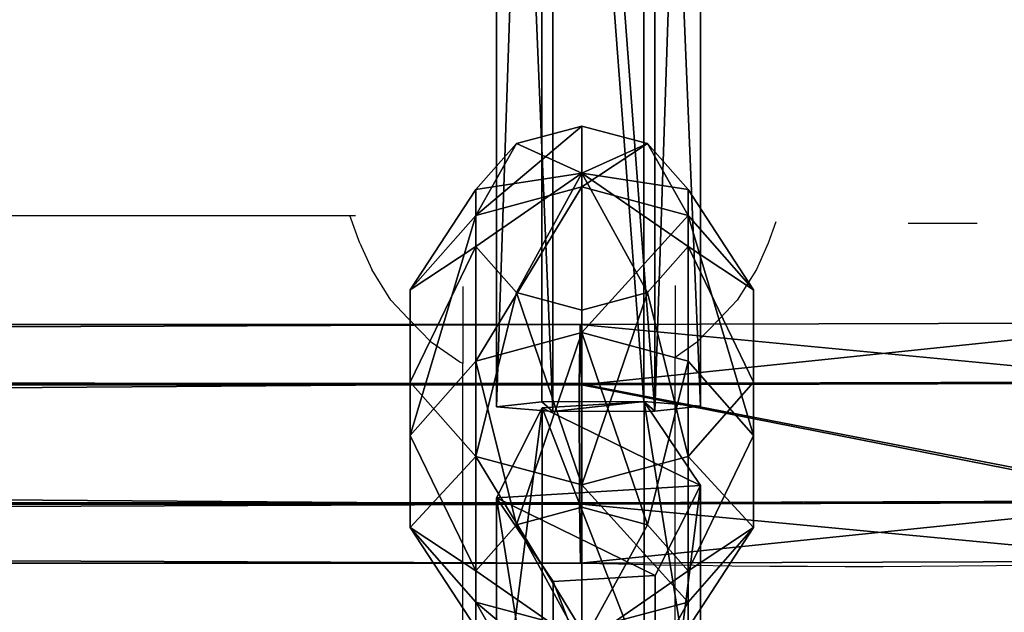
# Model space of a CAD drawing. Units: inches. Extents: x -264 to 669, y -398 to 522.
# Drawn here: x 124 to 132, y 23 to 28 of the extents above; entities that cross this region are included whole.
import ezdxf

# ---------------------------------------------------------------- set-up
doc = ezdxf.new("R2010")
doc.units = ezdxf.units.IN
doc.header["$MEASUREMENT"] = 0
doc.layers.get('0').update_dxf_attribs({"true_color": 0xffffff})
doc.layers.add('element', color=7, linetype='Continuous', true_color=0xcc6600)
doc.layers.add('konstrukcja', color=7, linetype='Continuous', true_color=0xd3d2ce)

# ---------------------------------------------------------------- blocks, each defined once
blk = doc.blocks.new('Grupa_12')
for p, q in [((7.7476, 1.5371, 11.3589), (9.7739, 1.5371, 0.1309)), ((9.0954, 1.1942, 0.0085), (9.7739, 1.5371, 0.1309)), ((9.7739, 1.5371, 0.1309), (10.4054, 1.1115, 0.2449)), ((7.068, 1.1942, 11.2427), (9.0954, 1.1942, 0.0085)), ((9.0484, 0.4256), (9.0954, 1.1942, 0.0085)), ((8.3802, 1.1115, 11.467), (10.4054, 1.1115, 0.2449)), ((10.4054, 1.1115, 0.2449), (10.3584, 0.3429, 0.2364)), ((7.021, 0.4256, 11.2346), (9.0484, 0.4256)), ((9.6799, 0, 0.114), (9.0484, 0.4256)), ((10.3584, 0.3429, 0.2364), (8.3332, 0.3429, 11.459)), ((10.3584, 0.3429, 0.2364), (9.6799, 0, 0.114))]:
    blk.add_line(p, q)
at = {"extrusion": (-9.08726e-18, 1, 1.62841e-13)}
blk.add_arc((-617.9929, 115.689), 619.1949, 349.2424377, 355.5774217, dxfattribs=at)
at = {"color": 134, "true_color": 0x009999}
mesh = blk.add_polyface(dxfattribs=at)
corners = [(9.7739, 1.5371, 0.1309), (7.068, 1.1942, 11.2427), (9.0954, 1.1942, 0.0085), (7.7476, 1.5371, 11.3589)]
mesh.append_faces([[corners[k] for k in face] for face in [(0, 1, 2), (1, 0, 3)]], dxfattribs={"vtx0": -1, "color": 134})
mesh = blk.add_polyface(dxfattribs=at)
corners = [(10.4054, 1.1115, 0.2449), (7.7476, 1.5371, 11.3589), (9.7739, 1.5371, 0.1309), (8.3802, 1.1115, 11.467)]
mesh.append_faces([[corners[k] for k in face] for face in [(0, 1, 2), (1, 0, 3)]], dxfattribs={"vtx0": -1, "color": 134})
mesh = blk.add_polyface(dxfattribs=at)
corners = [(9.6799, 0, 0.114), (9.0954, 1.1942, 0.0085), (9.0484, 0.4256), (9.7739, 1.5371, 0.1309), (10.3584, 0.3429, 0.2364), (10.4054, 1.1115, 0.2449)]
mesh.append_faces([[corners[k] for k in face] for face in [(0, 1, 2), (3, 4, 5)]], dxfattribs={"vtx0": -1, "color": 134})
mesh.append_faces([[corners[k] for k in face] for face in [(1, 0, 3)]], dxfattribs={"vtx0": -1, "vtx1": -1, "color": 134})
mesh.append_faces([[corners[k] for k in face] for face in [(3, 0, 4)]], dxfattribs={"vtx0": -1, "vtx2": -1, "color": 134})
mesh = blk.add_polyface(dxfattribs=at)
corners = [(9.0484, 0.4256), (7.068, 1.1942, 11.2427), (7.021, 0.4256, 11.2346), (9.0954, 1.1942, 0.0085)]
mesh.append_faces([[corners[k] for k in face] for face in [(0, 1, 2), (1, 0, 3)]], dxfattribs={"vtx0": -1, "color": 134})
mesh = blk.add_polyface(dxfattribs=at)
corners = [(8.3802, 1.1115, 11.467), (10.3584, 0.3429, 0.2364), (8.3332, 0.3429, 11.459), (10.4054, 1.1115, 0.2449)]
mesh.append_faces([[corners[k] for k in face] for face in [(0, 1, 2), (1, 0, 3)]], dxfattribs={"vtx0": -1, "color": 134})
mesh = blk.add_polyface(dxfattribs=at)
corners = [(7.021, 0.4256, 11.2346), (9.6799, 0, 0.114), (9.0484, 0.4256), (7.6535, 0, 11.3428)]
mesh.append_faces([[corners[k] for k in face] for face in [(0, 1, 2), (1, 0, 3)]], dxfattribs={"vtx0": -1, "color": 134})
mesh = blk.add_polyface(dxfattribs=at)
corners = [(7.6535, 0, 11.3428), (10.3584, 0.3429, 0.2364), (9.6799, 0, 0.114), (8.3332, 0.3429, 11.459)]
mesh.append_faces([[corners[k] for k in face] for face in [(0, 1, 2), (1, 0, 3)]], dxfattribs={"vtx0": -1, "color": 134})
blk = doc.blocks.new('Grupa_80')
for p, q in [((51.0703, 1.5372, 1.2042), (61.2672, 1.5377, 1.7661)), ((61.2672, 1.5377, 1.7661), (61.2319, 1.1121, 2.406)), ((61.3051, 1.1948, 1.0786), (61.2672, 1.5377, 1.7661)), ((51.1008, 1.1942, 0.5163), (61.3051, 1.1948, 1.0786)), ((61.3077, 0.4262, 1.031), (61.3051, 1.1948, 1.0786)), ((61.2319, 1.1121, 2.406), (51.0419, 1.1115, 1.8445)), ((61.2319, 1.1121, 2.406), (61.2346, 0.3436, 2.3584)), ((51.103, 0.4257, 0.4687), (61.3077, 0.4262, 1.031)), ((61.2725, 0.0006, 1.6709), (61.3077, 0.4262, 1.031)), ((51.0441, 0.343, 1.7968), (61.2346, 0.3436, 2.3584)), ((61.2346, 0.3436, 2.3584), (61.2725, 0.0006, 1.6709))]:
    blk.add_line(p, q)
blk.add_polyline3d([(0.0333, 0.005, 1.5792), (10.2328, 0.003, 1.0478), (20.4414, 0.0015, 0.735), (30.6544, 0.0005, 0.6409), (40.867, 0, 0.7656), (51.0746, 0.0001, 1.1089), (61.2725, 0.0006, 1.6709)])
at = {"color": 134, "true_color": 0x009999}
mesh = blk.add_polyface(dxfattribs=at)
corners = [(61.2672, 1.5377, 1.7661), (51.0419, 1.1115, 1.8445), (51.0703, 1.5372, 1.2042), (61.2319, 1.1121, 2.406)]
mesh.append_faces([[corners[k] for k in face] for face in [(0, 1, 2), (1, 0, 3)]], dxfattribs={"vtx0": -1, "color": 134})
mesh = blk.add_polyface(dxfattribs=at)
corners = [(61.3051, 1.1948, 1.0786), (51.0703, 1.5372, 1.2042), (51.1008, 1.1942, 0.5163), (61.2672, 1.5377, 1.7661)]
mesh.append_faces([[corners[k] for k in face] for face in [(0, 1, 2), (1, 0, 3)]], dxfattribs={"vtx0": -1, "color": 134})
mesh = blk.add_polyface(dxfattribs=at)
corners = [(61.2346, 0.3436, 2.3584), (61.3077, 0.4262, 1.031), (61.2725, 0.0006, 1.6709), (61.2319, 1.1121, 2.406), (61.3051, 1.1948, 1.0786), (61.2672, 1.5377, 1.7661)]
mesh.append_faces([[corners[k] for k in face] for face in [(0, 1, 2), (4, 3, 5)]], dxfattribs={"vtx0": -1, "color": 134})
mesh.append_faces([[corners[k] for k in face] for face in [(1, 3, 4)]], dxfattribs={"vtx0": -1, "vtx1": -1, "color": 134})
mesh.append_faces([[corners[k] for k in face] for face in [(1, 0, 3)]], dxfattribs={"vtx0": -1, "vtx2": -1, "color": 134})
mesh = blk.add_polyface(dxfattribs=at)
corners = [(51.103, 0.4257, 0.4687), (61.3051, 1.1948, 1.0786), (51.1008, 1.1942, 0.5163), (61.3077, 0.4262, 1.031)]
mesh.append_faces([[corners[k] for k in face] for face in [(0, 1, 2), (1, 0, 3)]], dxfattribs={"vtx0": -1, "color": 134})
mesh = blk.add_polyface(dxfattribs=at)
corners = [(61.2319, 1.1121, 2.406), (51.0441, 0.343, 1.7968), (51.0419, 1.1115, 1.8445), (61.2346, 0.3436, 2.3584)]
mesh.append_faces([[corners[k] for k in face] for face in [(0, 1, 2), (1, 0, 3)]], dxfattribs={"vtx0": -1, "color": 134})
mesh = blk.add_polyface(dxfattribs=at)
corners = [(51.0746, 0.0001, 1.1089), (61.3077, 0.4262, 1.031), (51.103, 0.4257, 0.4687), (61.2725, 0.0006, 1.6709)]
mesh.append_faces([[corners[k] for k in face] for face in [(0, 1, 2), (1, 0, 3)]], dxfattribs={"vtx0": -1, "color": 134})
mesh = blk.add_polyface(dxfattribs=at)
corners = [(51.0441, 0.343, 1.7968), (61.2725, 0.0006, 1.6709), (51.0746, 0.0001, 1.1089), (61.2346, 0.3436, 2.3584)]
mesh.append_faces([[corners[k] for k in face] for face in [(0, 1, 2), (1, 0, 3)]], dxfattribs={"vtx0": -1, "color": 134})
blk = doc.blocks.new('Grupa_18')
blk.add_blockref('Grupa_80', (0, 0))
blk = doc.blocks.new('1')
blk.add_blockref('Grupa_18', (10.2037, 0))
at = {"extrusion": (0, 0, -1), "zscale": -1}
blk.add_blockref('Grupa_12', (-81.8415, 0.0017, -2.1611), dxfattribs=at)
blk = doc.blocks.new('Grupa_32')
for p, q in [((1.382, 3.8042, 2.618), (0.382, 3.0777, 2.618)), ((1.382, 3.8042, 1.382), (0.382, 3.0777, 1.382)), ((2.618, 3.8042, 1.382), (1.382, 3.8042, 1.382)), ((1.382, 3.8042, 2.618), (1.618, 3.0777, 3.618)), ((1.618, 3.0777, 0.382), (1.382, 3.8042, 1.382)), ((1.382, 3.8042, 1.382), (1.382, 3.8042, 2.618)), ((2.618, 3.8042, 2.618), (1.382, 3.8042, 2.618)), ((2.618, 3.8042, 1.382), (2.382, 3.0777, 0.382)), ((2.382, 3.0777, 3.618), (2.618, 3.8042, 2.618)), ((3.618, 3.0777, 2.618), (2.618, 3.8042, 2.618)), ((2.618, 3.8042, 2.618), (2.618, 3.8042, 1.382)), ((3.618, 3.0777, 1.382), (2.618, 3.8042, 1.382)), ((0.382, 3.0777, 2.618), (0, 1.9021, 2.618)), ((0.382, 3.0777, 1.382), (0, 1.9021, 1.382)), ((1, 2.6287, 0.382), (0.382, 3.0777, 1.382)), ((0.382, 3.0777, 1.382), (0.382, 3.0777, 2.618)), ((0.382, 3.0777, 2.618), (1, 2.6287, 3.618)), ((1.618, 3.0777, 0.382), (1, 2.6287, 0.382)), ((1.618, 3.0777, 3.618), (1, 2.6287, 3.618)), ((2, 1.9021), (1.618, 3.0777, 0.382)), ((1.618, 3.0777, 3.618), (2, 1.9021, 4)), ((2.382, 3.0777, 0.382), (1.618, 3.0777, 0.382)), ((2.382, 3.0777, 3.618), (1.618, 3.0777, 3.618)), ((2.382, 3.0777, 0.382), (2, 1.9021)), ((2, 1.9021, 4), (2.382, 3.0777, 3.618)), ((3, 2.6287, 3.618), (2.382, 3.0777, 3.618)), ((3, 2.6287, 0.382), (2.382, 3.0777, 0.382)), ((3, 2.6287, 0.382), (3.618, 3.0777, 1.382)), ((3.618, 3.0777, 2.618), (3, 2.6287, 3.618)), ((4, 1.9021, 2.618), (3.618, 3.0777, 2.618)), ((3.618, 3.0777, 1.382), (3.618, 3.0777, 2.618)), ((4, 1.9021, 1.382), (3.618, 3.0777, 1.382)), ((1, 2.6287, 0.382), (0.7639, 1.9021, 0.382)), ((1, 2.6287, 3.618), (0.7639, 1.9021, 3.618)), ((2, 1.9021), (1, 2.6287, 0.382)), ((1, 2.6287, 3.618), (2, 1.9021, 4)), ((2, 1.9021), (3, 2.6287, 0.382)), ((3, 2.6287, 3.618), (2, 1.9021, 4)), ((3.2361, 1.9021, 0.382), (3, 2.6287, 0.382)), ((3.2361, 1.9021, 3.618), (3, 2.6287, 3.618)), ((0, 1.9021, 2.618), (0.7639, 1.9021, 3.618)), ((0, 1.9021, 1.382), (0.382, 0.7265, 1.382)), ((0.7639, 1.9021, 0.382), (0, 1.9021, 1.382)), ((0, 1.9021, 1.382), (0, 1.9021, 2.618)), ((0, 1.9021, 2.618), (0.382, 0.7265, 2.618)), ((0.7639, 1.9021, 3.618), (1, 1.1756, 3.618)), ((0.7639, 1.9021, 3.618), (2, 1.9021, 4)), ((0.7639, 1.9021, 0.382), (1, 1.1756, 0.382)), ((2, 1.9021), (0.7639, 1.9021, 0.382)), ((2, 1.9021), (1, 1.1756, 0.382)), ((1, 1.1756, 3.618), (2, 1.9021, 4)), ((2, 1.9021), (1.618, 0.7265, 0.382)), ((1.618, 0.7265, 3.618), (2, 1.9021, 4)), ((2, 1.9021), (3.2361, 1.9021, 0.382)), ((2.382, 0.7265, 3.618), (2, 1.9021, 4)), ((3, 1.1756, 3.618), (2, 1.9021, 4)), ((2, 1.9021), (2.382, 0.7265, 0.382)), ((3.2361, 1.9021, 3.618), (2, 1.9021, 4)), ((2, 1.9021), (3, 1.1756, 0.382)), ((3, 1.1756, 3.618), (3.2361, 1.9021, 3.618)), ((3, 1.1756, 0.382), (3.2361, 1.9021, 0.382)), ((3.2361, 1.9021, 0.382), (4, 1.9021, 1.382)), ((4, 1.9021, 2.618), (3.2361, 1.9021, 3.618)), ((3.618, 0.7265, 2.618), (4, 1.9021, 2.618)), ((3.618, 0.7265, 1.382), (4, 1.9021, 1.382)), ((4, 1.9021, 1.382), (4, 1.9021, 2.618)), ((1, 1.1756, 0.382), (0.382, 0.7265, 1.382)), ((0.382, 0.7265, 2.618), (1, 1.1756, 3.618)), ((1, 1.1756, 0.382), (1.618, 0.7265, 0.382)), ((1, 1.1756, 3.618), (1.618, 0.7265, 3.618)), ((2.382, 0.7265, 0.382), (3, 1.1756, 0.382)), ((2.382, 0.7265, 3.618), (3, 1.1756, 3.618)), ((3, 1.1756, 0.382), (3.618, 0.7265, 1.382)), ((3.618, 0.7265, 2.618), (3, 1.1756, 3.618)), ((0.382, 0.7265, 1.382), (1.382, 0, 1.382)), ((0.382, 0.7265, 1.382), (0.382, 0.7265, 2.618)), ((0.382, 0.7265, 2.618), (1.382, 0, 2.618)), ((1.618, 0.7265, 0.382), (1.382, 0, 1.382)), ((1.382, 0, 2.618), (1.618, 0.7265, 3.618)), ((1.618, 0.7265, 0.382), (2.382, 0.7265, 0.382)), ((1.618, 0.7265, 3.618), (2.382, 0.7265, 3.618)), ((2.382, 0.7265, 0.382), (2.618, 0, 1.382)), ((2.618, 0, 2.618), (2.382, 0.7265, 3.618)), ((2.618, 0, 1.382), (3.618, 0.7265, 1.382)), ((2.618, 0, 2.618), (3.618, 0.7265, 2.618)), ((3.618, 0.7265, 1.382), (3.618, 0.7265, 2.618)), ((1.382, 0, 1.382), (1.382, 0, 2.618)), ((1.382, 0, 1.382), (2.618, 0, 1.382)), ((1.382, 0, 2.618), (2.618, 0, 2.618)), ((2.618, 0, 1.382), (2.618, 0, 2.618))]:
    blk.add_line(p, q)
at = {"color": 2, "true_color": 0xffff00}
mesh = blk.add_polyface(dxfattribs=at)
corners = [(1.618, 3.0777, 0.382), (0.382, 3.0777, 1.382), (1, 2.6287, 0.382), (1.382, 3.8042, 1.382)]
mesh.append_faces([[corners[k] for k in face] for face in [(0, 1, 2), (1, 0, 3)]], dxfattribs={"vtx0": -1, "color": 2})
mesh = blk.add_polyface(dxfattribs=at)
corners = [(1.382, 3.8042, 2.618), (0.382, 3.0777, 1.382), (1.382, 3.8042, 1.382), (0.382, 3.0777, 2.618)]
mesh.append_faces([[corners[k] for k in face] for face in [(0, 1, 2), (1, 0, 3)]], dxfattribs={"vtx0": -1, "color": 2})
mesh = blk.add_polyface(dxfattribs=at)
corners = [(1.618, 3.0777, 3.618), (0.382, 3.0777, 2.618), (1.382, 3.8042, 2.618), (1, 2.6287, 3.618)]
mesh.append_faces([[corners[k] for k in face] for face in [(0, 1, 2), (1, 0, 3)]], dxfattribs={"vtx0": -1, "color": 2})
mesh = blk.add_polyface(dxfattribs=at)
corners = [(2.382, 3.0777, 3.618), (1.382, 3.8042, 2.618), (2.618, 3.8042, 2.618), (1.618, 3.0777, 3.618)]
mesh.append_faces([[corners[k] for k in face] for face in [(0, 1, 2), (1, 0, 3)]], dxfattribs={"vtx0": -1, "color": 2})
mesh = blk.add_polyface(dxfattribs=at)
corners = [(2.618, 3.8042, 1.382), (1.618, 3.0777, 0.382), (2.382, 3.0777, 0.382), (1.382, 3.8042, 1.382)]
mesh.append_faces([[corners[k] for k in face] for face in [(0, 1, 2), (1, 0, 3)]], dxfattribs={"vtx0": -1, "color": 2})
mesh = blk.add_polyface(dxfattribs=at)
corners = [(2.618, 3.8042, 1.382), (1.382, 3.8042, 2.618), (1.382, 3.8042, 1.382), (2.618, 3.8042, 2.618)]
mesh.append_faces([[corners[k] for k in face] for face in [(0, 1, 2), (1, 0, 3)]], dxfattribs={"vtx0": -1, "color": 2})
mesh = blk.add_polyface(dxfattribs=at)
corners = [(3.618, 3.0777, 2.618), (2.382, 3.0777, 3.618), (2.618, 3.8042, 2.618), (3, 2.6287, 3.618)]
mesh.append_faces([[corners[k] for k in face] for face in [(0, 1, 2), (1, 0, 3)]], dxfattribs={"vtx0": -1, "color": 2})
mesh = blk.add_polyface(dxfattribs=at)
corners = [(3.618, 3.0777, 1.382), (2.382, 3.0777, 0.382), (3, 2.6287, 0.382), (2.618, 3.8042, 1.382)]
mesh.append_faces([[corners[k] for k in face] for face in [(0, 1, 2), (1, 0, 3)]], dxfattribs={"vtx0": -1, "color": 2})
mesh = blk.add_polyface(dxfattribs=at)
corners = [(3.618, 3.0777, 1.382), (2.618, 3.8042, 2.618), (2.618, 3.8042, 1.382), (3.618, 3.0777, 2.618)]
mesh.append_faces([[corners[k] for k in face] for face in [(0, 1, 2), (1, 0, 3)]], dxfattribs={"vtx0": -1, "color": 2})
mesh = blk.add_polyface(dxfattribs=at)
corners = [(1, 2.6287, 0.382), (0, 1.9021, 1.382), (0.7639, 1.9021, 0.382), (0.382, 3.0777, 1.382)]
mesh.append_faces([[corners[k] for k in face] for face in [(0, 1, 2), (1, 0, 3)]], dxfattribs={"vtx0": -1, "color": 2})
mesh = blk.add_polyface(dxfattribs=at)
corners = [(0.382, 3.0777, 1.382), (0, 1.9021, 2.618), (0, 1.9021, 1.382), (0.382, 3.0777, 2.618)]
mesh.append_faces([[corners[k] for k in face] for face in [(0, 1, 2), (1, 0, 3)]], dxfattribs={"vtx0": -1, "color": 2})
mesh = blk.add_polyface(dxfattribs=at)
corners = [(0.382, 3.0777, 2.618), (0.7639, 1.9021, 3.618), (0, 1.9021, 2.618), (1, 2.6287, 3.618)]
mesh.append_faces([[corners[k] for k in face] for face in [(0, 1, 2), (1, 0, 3)]], dxfattribs={"vtx0": -1, "color": 2})
mesh = blk.add_polyface(dxfattribs=at)
corners = [(2, 1.9021), (1.618, 3.0777, 0.382), (1, 2.6287, 0.382)]
mesh.append_faces([[corners[k] for k in face] for face in [(0, 1, 2)]], dxfattribs={"color": 2})
mesh = blk.add_polyface(dxfattribs=at)
corners = [(2, 1.9021, 4), (1, 2.6287, 3.618), (1.618, 3.0777, 3.618)]
mesh.append_faces([[corners[k] for k in face] for face in [(0, 1, 2)]], dxfattribs={"color": 2})
mesh = blk.add_polyface(dxfattribs=at)
corners = [(2.382, 3.0777, 3.618), (2, 1.9021, 4), (1.618, 3.0777, 3.618)]
mesh.append_faces([[corners[k] for k in face] for face in [(0, 1, 2)]], dxfattribs={"color": 2})
mesh = blk.add_polyface(dxfattribs=at)
corners = [(2.382, 3.0777, 0.382), (1.618, 3.0777, 0.382), (2, 1.9021)]
mesh.append_faces([[corners[k] for k in face] for face in [(0, 1, 2)]], dxfattribs={"color": 2})
mesh = blk.add_polyface(dxfattribs=at)
corners = [(3, 2.6287, 0.382), (2.382, 3.0777, 0.382), (2, 1.9021)]
mesh.append_faces([[corners[k] for k in face] for face in [(0, 1, 2)]], dxfattribs={"color": 2})
mesh = blk.add_polyface(dxfattribs=at)
corners = [(3, 2.6287, 3.618), (2, 1.9021, 4), (2.382, 3.0777, 3.618)]
mesh.append_faces([[corners[k] for k in face] for face in [(0, 1, 2)]], dxfattribs={"color": 2})
mesh = blk.add_polyface(dxfattribs=at)
corners = [(3.618, 3.0777, 1.382), (3.2361, 1.9021, 0.382), (4, 1.9021, 1.382), (3, 2.6287, 0.382)]
mesh.append_faces([[corners[k] for k in face] for face in [(0, 1, 2), (1, 0, 3)]], dxfattribs={"vtx0": -1, "color": 2})
mesh = blk.add_polyface(dxfattribs=at)
corners = [(3, 2.6287, 3.618), (4, 1.9021, 2.618), (3.2361, 1.9021, 3.618), (3.618, 3.0777, 2.618)]
mesh.append_faces([[corners[k] for k in face] for face in [(0, 1, 2), (1, 0, 3)]], dxfattribs={"vtx0": -1, "color": 2})
mesh = blk.add_polyface(dxfattribs=at)
corners = [(3.618, 3.0777, 2.618), (4, 1.9021, 1.382), (4, 1.9021, 2.618), (3.618, 3.0777, 1.382)]
mesh.append_faces([[corners[k] for k in face] for face in [(0, 1, 2), (1, 0, 3)]], dxfattribs={"vtx0": -1, "color": 2})
mesh = blk.add_polyface(dxfattribs=at)
corners = [(2, 1.9021), (1, 2.6287, 0.382), (0.7639, 1.9021, 0.382)]
mesh.append_faces([[corners[k] for k in face] for face in [(0, 1, 2)]], dxfattribs={"color": 2})
mesh = blk.add_polyface(dxfattribs=at)
corners = [(2, 1.9021, 4), (0.7639, 1.9021, 3.618), (1, 2.6287, 3.618)]
mesh.append_faces([[corners[k] for k in face] for face in [(0, 1, 2)]], dxfattribs={"color": 2})
mesh = blk.add_polyface(dxfattribs=at)
corners = [(3.2361, 1.9021, 0.382), (3, 2.6287, 0.382), (2, 1.9021)]
mesh.append_faces([[corners[k] for k in face] for face in [(0, 1, 2)]], dxfattribs={"color": 2})
mesh = blk.add_polyface(dxfattribs=at)
corners = [(3.2361, 1.9021, 3.618), (2, 1.9021, 4), (3, 2.6287, 3.618)]
mesh.append_faces([[corners[k] for k in face] for face in [(0, 1, 2)]], dxfattribs={"color": 2})
mesh = blk.add_polyface(dxfattribs=at)
corners = [(1, 1.1756, 0.382), (0, 1.9021, 1.382), (0.382, 0.7265, 1.382), (0.7639, 1.9021, 0.382)]
mesh.append_faces([[corners[k] for k in face] for face in [(0, 1, 2), (1, 0, 3)]], dxfattribs={"vtx0": -1, "color": 2})
mesh = blk.add_polyface(dxfattribs=at)
corners = [(0, 1.9021, 1.382), (0.382, 0.7265, 2.618), (0.382, 0.7265, 1.382), (0, 1.9021, 2.618)]
mesh.append_faces([[corners[k] for k in face] for face in [(0, 1, 2), (1, 0, 3)]], dxfattribs={"vtx0": -1, "color": 2})
mesh = blk.add_polyface(dxfattribs=at)
corners = [(0, 1.9021, 2.618), (1, 1.1756, 3.618), (0.382, 0.7265, 2.618), (0.7639, 1.9021, 3.618)]
mesh.append_faces([[corners[k] for k in face] for face in [(0, 1, 2), (1, 0, 3)]], dxfattribs={"vtx0": -1, "color": 2})
mesh = blk.add_polyface(dxfattribs=at)
corners = [(2, 1.9021), (0.7639, 1.9021, 0.382), (1, 1.1756, 0.382)]
mesh.append_faces([[corners[k] for k in face] for face in [(0, 1, 2)]], dxfattribs={"color": 2})
mesh = blk.add_polyface(dxfattribs=at)
corners = [(2, 1.9021, 4), (1, 1.1756, 3.618), (0.7639, 1.9021, 3.618)]
mesh.append_faces([[corners[k] for k in face] for face in [(0, 1, 2)]], dxfattribs={"color": 2})
mesh = blk.add_polyface(dxfattribs=at)
corners = [(2, 1.9021), (1, 1.1756, 0.382), (1.618, 0.7265, 0.382)]
mesh.append_faces([[corners[k] for k in face] for face in [(0, 1, 2)]], dxfattribs={"color": 2})
mesh = blk.add_polyface(dxfattribs=at)
corners = [(2, 1.9021, 4), (1.618, 0.7265, 3.618), (1, 1.1756, 3.618)]
mesh.append_faces([[corners[k] for k in face] for face in [(0, 1, 2)]], dxfattribs={"color": 2})
mesh = blk.add_polyface(dxfattribs=at)
corners = [(2.382, 0.7265, 0.382), (2, 1.9021), (1.618, 0.7265, 0.382)]
mesh.append_faces([[corners[k] for k in face] for face in [(0, 1, 2)]], dxfattribs={"color": 2})
mesh = blk.add_polyface(dxfattribs=at)
corners = [(2.382, 0.7265, 3.618), (1.618, 0.7265, 3.618), (2, 1.9021, 4)]
mesh.append_faces([[corners[k] for k in face] for face in [(0, 1, 2)]], dxfattribs={"color": 2})
mesh = blk.add_polyface(dxfattribs=at)
corners = [(3, 1.1756, 0.382), (2, 1.9021), (2.382, 0.7265, 0.382)]
mesh.append_faces([[corners[k] for k in face] for face in [(0, 1, 2)]], dxfattribs={"color": 2})
mesh = blk.add_polyface(dxfattribs=at)
corners = [(3.2361, 1.9021, 0.382), (2, 1.9021), (3, 1.1756, 0.382)]
mesh.append_faces([[corners[k] for k in face] for face in [(0, 1, 2)]], dxfattribs={"color": 2})
mesh = blk.add_polyface(dxfattribs=at)
corners = [(3.2361, 1.9021, 3.618), (3, 1.1756, 3.618), (2, 1.9021, 4)]
mesh.append_faces([[corners[k] for k in face] for face in [(0, 1, 2)]], dxfattribs={"color": 2})
mesh = blk.add_polyface(dxfattribs=at)
corners = [(3, 1.1756, 3.618), (2.382, 0.7265, 3.618), (2, 1.9021, 4)]
mesh.append_faces([[corners[k] for k in face] for face in [(0, 1, 2)]], dxfattribs={"color": 2})
mesh = blk.add_polyface(dxfattribs=at)
corners = [(4, 1.9021, 1.382), (3, 1.1756, 0.382), (3.618, 0.7265, 1.382), (3.2361, 1.9021, 0.382)]
mesh.append_faces([[corners[k] for k in face] for face in [(0, 1, 2), (1, 0, 3)]], dxfattribs={"vtx0": -1, "color": 2})
mesh = blk.add_polyface(dxfattribs=at)
corners = [(3, 1.1756, 3.618), (4, 1.9021, 2.618), (3.618, 0.7265, 2.618), (3.2361, 1.9021, 3.618)]
mesh.append_faces([[corners[k] for k in face] for face in [(0, 1, 2), (1, 0, 3)]], dxfattribs={"vtx0": -1, "color": 2})
mesh = blk.add_polyface(dxfattribs=at)
corners = [(4, 1.9021, 2.618), (3.618, 0.7265, 1.382), (3.618, 0.7265, 2.618), (4, 1.9021, 1.382)]
mesh.append_faces([[corners[k] for k in face] for face in [(0, 1, 2), (1, 0, 3)]], dxfattribs={"vtx0": -1, "color": 2})
mesh = blk.add_polyface(dxfattribs=at)
corners = [(0.382, 0.7265, 1.382), (1.618, 0.7265, 0.382), (1, 1.1756, 0.382), (1.382, 0, 1.382)]
mesh.append_faces([[corners[k] for k in face] for face in [(0, 1, 2), (1, 0, 3)]], dxfattribs={"vtx0": -1, "color": 2})
mesh = blk.add_polyface(dxfattribs=at)
corners = [(0.382, 0.7265, 2.618), (1.618, 0.7265, 3.618), (1.382, 0, 2.618), (1, 1.1756, 3.618)]
mesh.append_faces([[corners[k] for k in face] for face in [(0, 1, 2), (1, 0, 3)]], dxfattribs={"vtx0": -1, "color": 2})
mesh = blk.add_polyface(dxfattribs=at)
corners = [(2.382, 0.7265, 3.618), (3.618, 0.7265, 2.618), (2.618, 0, 2.618), (3, 1.1756, 3.618)]
mesh.append_faces([[corners[k] for k in face] for face in [(0, 1, 2), (1, 0, 3)]], dxfattribs={"vtx0": -1, "color": 2})
mesh = blk.add_polyface(dxfattribs=at)
corners = [(2.382, 0.7265, 0.382), (3.618, 0.7265, 1.382), (3, 1.1756, 0.382), (2.618, 0, 1.382)]
mesh.append_faces([[corners[k] for k in face] for face in [(0, 1, 2), (1, 0, 3)]], dxfattribs={"vtx0": -1, "color": 2})
mesh = blk.add_polyface(dxfattribs=at)
corners = [(0.382, 0.7265, 1.382), (1.382, 0, 2.618), (1.382, 0, 1.382), (0.382, 0.7265, 2.618)]
mesh.append_faces([[corners[k] for k in face] for face in [(0, 1, 2), (1, 0, 3)]], dxfattribs={"vtx0": -1, "color": 2})
mesh = blk.add_polyface(dxfattribs=at)
corners = [(1.382, 0, 2.618), (2.382, 0.7265, 3.618), (2.618, 0, 2.618), (1.618, 0.7265, 3.618)]
mesh.append_faces([[corners[k] for k in face] for face in [(0, 1, 2), (1, 0, 3)]], dxfattribs={"vtx0": -1, "color": 2})
mesh = blk.add_polyface(dxfattribs=at)
corners = [(1.618, 0.7265, 0.382), (2.618, 0, 1.382), (2.382, 0.7265, 0.382), (1.382, 0, 1.382)]
mesh.append_faces([[corners[k] for k in face] for face in [(0, 1, 2), (1, 0, 3)]], dxfattribs={"vtx0": -1, "color": 2})
mesh = blk.add_polyface(dxfattribs=at)
corners = [(2.618, 0, 2.618), (3.618, 0.7265, 1.382), (2.618, 0, 1.382), (3.618, 0.7265, 2.618)]
mesh.append_faces([[corners[k] for k in face] for face in [(0, 1, 2), (1, 0, 3)]], dxfattribs={"vtx0": -1, "color": 2})
mesh = blk.add_polyface(dxfattribs=at)
corners = [(1.382, 0, 2.618), (2.618, 0, 1.382), (1.382, 0, 1.382), (2.618, 0, 2.618)]
mesh.append_faces([[corners[k] for k in face] for face in [(0, 1, 2), (1, 0, 3)]], dxfattribs={"vtx0": -1, "color": 2})
blk = doc.blocks.new('2')
blk.add_blockref('1', (0.6128, 0.6479))
at = {"layer": 'element', "extrusion": (-0.707107, 0, 0.707107), "xscale": 0.7946143460052181, "yscale": 0.6799187715481544, "zscale": -1.256526860121744, "rotation": 270}
blk.add_blockref('Grupa_32', (-2.5866, 54.4966, -46.5478), dxfattribs=at)
blk = doc.blocks.new('Grupa_23')
for p, q in [((2.7363, 148.9998, 0.1482), (2.7227, 153.5431, 0.0538)), ((3.6355, 149.0011, 0.1431), (3.6219, 153.5706, 0.048)), ((3.6326, 153.5218, 1.6073), (3.6461, 149.0173, 1.7009)), ((2.2919, 149.0073, 0.9298), (2.2785, 153.5049, 0.8363)), ((2.7469, 149.016, 1.7061), (2.7334, 153.4943, 1.613)), ((2.2919, 149.0073, 0.9298), (2.7469, 149.016, 1.7061)), ((2.7363, 148.9998, 0.1482), (2.2919, 149.0073, 0.9298)), ((2.2919, 29.0531, 0.9298), (2.2919, 149.0073, 0.9298)), ((3.6355, 149.0011, 0.1431), (2.7363, 148.9998, 0.1482)), ((2.7363, 29.0717, 0.1482), (2.7363, 148.9998, 0.1482)), ((2.7469, 149.016, 1.7061), (3.6461, 149.0173, 1.7009)), ((2.7469, 29.0401, 1.7061), (2.7469, 149.016, 1.7061)), ((4.0905, 149.0099, 0.9194), (3.6355, 149.0011, 0.1431)), ((3.6355, 29.0773, 0.1431), (3.6355, 149.0011, 0.1431)), ((3.6461, 149.0173, 1.7009), (3.6461, 29.0457, 1.7009)), ((3.6461, 149.0173, 1.7009), (4.0905, 149.0099, 0.9194)), ((4.0905, 29.0643, 0.9194), (4.0905, 149.0099, 0.9194))]:
    blk.add_line(p, q)
at = {"extrusion": (0.8855, 0.012315, 0.464475)}
blk.add_arc((152.1191, 36.4064, 5.8841), 38.5855, 265.27186, 292.31051, dxfattribs=at)
at = {"color": 134, "true_color": 0x009999}
mesh = blk.add_polyface(dxfattribs=at)
corners = [(2.7227, 153.5431, 0.0538), (2.2919, 149.0073, 0.9298), (2.7363, 148.9998, 0.1482), (2.2785, 153.5049, 0.8363)]
mesh.append_faces([[corners[k] for k in face] for face in [(0, 1, 2), (1, 0, 3)]], dxfattribs={"vtx0": -1, "color": 134})
mesh = blk.add_polyface(dxfattribs=at)
corners = [(2.7363, 148.9998, 0.1482), (3.6219, 153.5706, 0.048), (2.7227, 153.5431, 0.0538), (3.6355, 149.0011, 0.1431)]
mesh.append_faces([[corners[k] for k in face] for face in [(0, 1, 2), (1, 0, 3)]], dxfattribs={"vtx0": -1, "color": 134})
mesh = blk.add_polyface(dxfattribs=at)
corners = [(3.6326, 153.5218, 1.6073), (2.7469, 149.016, 1.7061), (2.7334, 153.4943, 1.613), (3.6461, 149.0173, 1.7009)]
mesh.append_faces([[corners[k] for k in face] for face in [(0, 1, 2), (1, 0, 3)]], dxfattribs={"vtx0": -1, "color": 134})
mesh = blk.add_polyface(dxfattribs=at)
corners = [(4.0905, 149.0099, 0.9194), (3.6219, 153.5706, 0.048), (3.6355, 149.0011, 0.1431), (4.0768, 153.56, 0.8248)]
mesh.append_faces([[corners[k] for k in face] for face in [(0, 1, 2), (1, 0, 3)]], dxfattribs={"vtx0": -1, "color": 134})
mesh = blk.add_polyface(dxfattribs=at)
corners = [(3.6461, 149.0173, 1.7009), (4.0768, 153.56, 0.8248), (4.0905, 149.0099, 0.9194), (3.6326, 153.5218, 1.6073)]
mesh.append_faces([[corners[k] for k in face] for face in [(0, 1, 2), (1, 0, 3)]], dxfattribs={"vtx0": -1, "color": 134})
mesh = blk.add_polyface(dxfattribs=at)
corners = [(2.2785, 153.5049, 0.8363), (2.7469, 149.016, 1.7061), (2.2919, 149.0073, 0.9298), (2.7334, 153.4943, 1.613)]
mesh.append_faces([[corners[k] for k in face] for face in [(0, 1, 2), (1, 0, 3)]], dxfattribs={"vtx0": -1, "color": 134})
mesh = blk.add_polyface(dxfattribs=at)
corners = [(2.2919, 29.0531, 0.9298), (2.7469, 149.016, 1.7061), (2.7469, 29.0401, 1.7061), (2.2919, 149.0073, 0.9298)]
mesh.append_faces([[corners[k] for k in face] for face in [(0, 1, 2), (1, 0, 3)]], dxfattribs={"vtx0": -1, "color": 134})
mesh = blk.add_polyface(dxfattribs=at)
corners = [(2.7363, 29.0717, 0.1482), (2.2919, 149.0073, 0.9298), (2.2919, 29.0531, 0.9298), (2.7363, 148.9998, 0.1482)]
mesh.append_faces([[corners[k] for k in face] for face in [(0, 1, 2), (1, 0, 3)]], dxfattribs={"vtx0": -1, "color": 134})
mesh = blk.add_polyface(dxfattribs=at)
corners = [(3.6355, 29.0773, 0.1431), (2.7363, 148.9998, 0.1482), (2.7363, 29.0717, 0.1482), (3.6355, 149.0011, 0.1431)]
mesh.append_faces([[corners[k] for k in face] for face in [(0, 1, 2), (1, 0, 3)]], dxfattribs={"vtx0": -1, "color": 134})
mesh = blk.add_polyface(dxfattribs=at)
corners = [(3.6461, 149.0173, 1.7009), (2.7469, 29.0401, 1.7061), (2.7469, 149.016, 1.7061), (3.6461, 29.0457, 1.7009)]
mesh.append_faces([[corners[k] for k in face] for face in [(0, 1, 2), (1, 0, 3)]], dxfattribs={"vtx0": -1, "color": 134})
mesh = blk.add_polyface(dxfattribs=at)
corners = [(4.0905, 149.0099, 0.9194), (3.6355, 29.0773, 0.1431), (4.0905, 29.0643, 0.9194), (3.6355, 149.0011, 0.1431)]
mesh.append_faces([[corners[k] for k in face] for face in [(0, 1, 2), (1, 0, 3)]], dxfattribs={"vtx0": -1, "color": 134})
mesh = blk.add_polyface(dxfattribs=at)
corners = [(3.6461, 149.0173, 1.7009), (4.0905, 29.0643, 0.9194), (3.6461, 29.0457, 1.7009), (4.0905, 149.0099, 0.9194)]
mesh.append_faces([[corners[k] for k in face] for face in [(0, 1, 2), (1, 0, 3)]], dxfattribs={"vtx0": -1, "color": 134})
blk = doc.blocks.new('Grupa_24')
blk.add_blockref('2', (0.413, 157.8719, 0.9136))
at = {"layer": 'konstrukcja'}
blk.add_blockref('Grupa_23', (69.5889, 10.1449, 2.6771), dxfattribs=at)
blk = doc.blocks.new('0209')
for p, q in [((-256.7117, 319.7854), (-256.7117, 313.0115)), ((-255.1117, 319.7854), (-255.1117, 313.0572)), ((-255.1117, 313.0572), (-255.0903, 313.0478)), ((-255.1117, 312.4781), (-255.1117, 313.0572)), ((-255.0903, 313.0478), (-254.8763, 312.8992)), ((-256.8734, 312.8992), (-256.7117, 313.0115)), ((-256.7117, 312.4683), (-256.7117, 313.0115)), ((-257.049, 312.7183), (-256.8734, 312.8992)), ((-254.8763, 312.8992), (-254.7006, 312.7183)), ((-257.1795, 312.5791), (-257.049, 312.7183)), ((-254.5701, 312.5791), (-254.7006, 312.7183)), ((-257.3245, 312.3497), (-257.1795, 312.5791)), ((-254.5701, 312.5791), (-254.4251, 312.3497)), ((-257.4138, 312.1499), (-257.3245, 312.3497)), ((-254.3358, 312.1499), (-254.4251, 312.3497)), ((-257.4716, 311.9888), (-257.4138, 312.1499)), ((-254.3358, 312.1499), (-254.2613, 311.9419)), ((-258.4667, 311.9998), (-258.9868, 311.9998)), ((-254.2613, 311.9419), (-254.3023, 311.9419)), ((-227.4884, 311.9419), (-254.2613, 311.9419))]:
    blk.add_line(p, q)

msp = doc.modelspace()

# ---------------------------------------------------------------- block references
at = {"rotation": 180}
msp.add_blockref('0209', (-127.5877, 338.1747, -0.4154), dxfattribs=at)
at = {"layer": 'element', "rotation": 270}
msp.add_blockref('Grupa_24', (-30.7434, 97.2912, 140.0203), dxfattribs=at)

doc.saveas('drawing.dxf')
